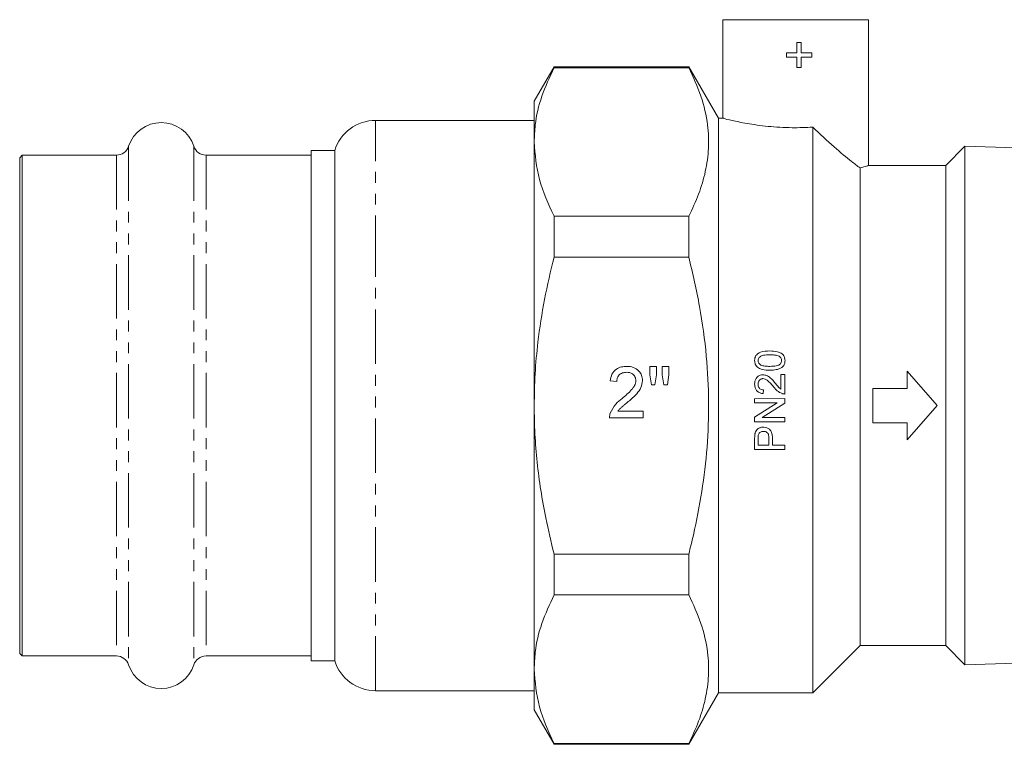
# Model space of a CAD drawing. Units: millimetres. Extents: x -124 to 885, y 5 to 389.
# Drawn here: x -9 to 106, y 153 to 237 of the extents above; entities that cross this region are included whole.
import ezdxf

# ---------------------------------------------------------------- set-up
doc = ezdxf.new("R2010")
doc.units = ezdxf.units.MM
doc.linetypes.add('PHANTOM', pattern=[12.7, 6.35, -1.27, 1.27, -1.27, 1.27, -1.27])

msp = doc.modelspace()

# ---------------------------------------------------------------- linework, layer by layer
at = {"color": 7, "linetype": 'Continuous', "lineweight": 15}
for p, q in [((72.94, 237.04), (72.94, 225.51)), ((89.94, 237.04), (72.94, 237.04)), ((89.94, 220.01), (89.94, 237.04)), ((81.57, 234.39), (81.57, 233.18)), ((82.09, 234.39), (81.57, 234.39)), ((82.09, 233.18), (82.09, 234.39)), ((80.36, 233.18), (80.36, 232.66)), ((81.57, 233.18), (80.36, 233.18)), ((83.3, 233.18), (82.09, 233.18)), ((83.3, 232.66), (83.3, 233.18)), ((80.36, 232.66), (81.57, 232.66)), ((81.57, 232.66), (81.57, 231.45)), ((82.09, 232.66), (83.3, 232.66)), ((82.09, 231.45), (82.09, 232.66)), ((53.25, 231.54), (50.94, 227.54)), ((68.97, 231.54), (53.25, 231.54)), ((53.25, 231.54), (53.25, 231.44)), ((68.97, 231.44), (53.25, 231.44)), ((72.44, 225.54), (68.97, 231.54)), ((68.97, 231.54), (68.97, 231.44)), ((81.57, 231.45), (82.09, 231.45)), ((50.94, 222.78), (50.94, 227.54)), ((50.94, 225.29), (32.44, 225.29)), ((73.05, 225.54), (72.44, 225.54)), ((72.44, 225.54), (72.44, 158.54)), ((83.44, 224.5), (83.44, 158.54)), ((50.94, 192.04), (50.94, 222.78)), ((27.67, 221.79), (24.94, 221.79)), ((24.94, 221.79), (24.94, 162.29)), ((27.67, 206.19), (27.67, 221.79)), ((101.17, 222.27), (98.94, 220.04)), ((112.94, 221.89), (101.17, 222.27)), ((101.17, 222.27), (101.17, 192.04)), ((-8.76, 221.24), (-9.06, 220.94)), ((-9.06, 220.94), (-9.06, 163.14)), ((2.21, 221.24), (-8.76, 221.24)), ((-8.76, 221.24), (-8.76, 162.84)), ((24.94, 221.24), (12.67, 221.24)), ((88.94, 219.75), (88.94, 164.04)), ((98.94, 220.04), (89.84, 220.04)), ((98.94, 220.04), (98.94, 164.04)), ((53.25, 214.12), (53.25, 209.36)), ((53.25, 214.12), (68.97, 214.12)), ((68.97, 214.12), (68.97, 209.36)), ((68.97, 209.36), (53.25, 209.36)), ((27.67, 162.29), (27.67, 206.19)), ((64.42, 196.61), (65.19, 196.61)), ((64.42, 195.62), (64.42, 196.61)), ((65.19, 196.61), (65.19, 195.62)), ((65.88, 196.61), (66.65, 196.61)), ((65.88, 195.62), (65.88, 196.61)), ((66.65, 196.61), (66.65, 195.62)), ((64.61, 194.46), (64.42, 195.62)), ((65.19, 195.62), (65.02, 194.46)), ((66.06, 194.46), (65.88, 195.62)), ((66.65, 195.62), (66.47, 194.46)), ((79.7, 195.67), (79.7, 193.96)), ((80.15, 195.67), (79.7, 195.67)), ((80.15, 193.38), (80.15, 195.67)), ((94.44, 194.04), (94.44, 196.04)), ((94.44, 196.04), (97.94, 192.04)), ((60.57, 194.84), (59.8, 194.92)), ((65.02, 194.46), (64.61, 194.46)), ((66.47, 194.46), (66.06, 194.46)), ((77.64, 193.43), (77.68, 193.88)), ((90.44, 194.04), (94.44, 194.04)), ((90.44, 190.04), (90.44, 194.04)), ((50.94, 161.29), (50.94, 192.04)), ((80.15, 192.85), (76.65, 192.84)), ((76.65, 192.84), (76.65, 192.35)), ((79.26, 192.35), (76.65, 190.67)), ((76.65, 192.35), (79.26, 192.35)), ((77.54, 190.65), (80.15, 192.32)), ((80.15, 192.32), (80.15, 192.85)), ((97.94, 192.04), (94.44, 188.04)), ((101.17, 192.04), (101.17, 161.8)), ((60.71, 191.38), (63.65, 191.38)), ((63.65, 191.38), (63.65, 190.61)), ((76.65, 190.67), (76.65, 190.15)), ((80.15, 190.65), (77.54, 190.65)), ((80.15, 190.15), (80.15, 190.65)), ((63.65, 190.61), (59.73, 190.61)), ((76.65, 190.15), (80.15, 190.15)), ((94.44, 190.04), (90.44, 190.04)), ((94.44, 188.04), (94.44, 190.04)), ((76.65, 188.21), (76.65, 186.92)), ((77.06, 187.41), (77.05, 188.25)), ((78.31, 187.42), (77.06, 187.41)), ((78.31, 188.26), (78.31, 187.42)), ((78.72, 187.42), (78.72, 188.27)), ((80.15, 187.42), (78.72, 187.42)), ((80.15, 186.92), (80.15, 187.42)), ((76.65, 186.92), (80.15, 186.92)), ((53.25, 174.72), (53.25, 169.95)), ((53.25, 174.72), (68.97, 174.72)), ((68.97, 174.72), (68.97, 169.95)), ((68.97, 169.95), (53.25, 169.95)), ((-9.06, 163.14), (-8.76, 162.84)), ((83.44, 158.54), (88.94, 164.04)), ((88.94, 164.04), (98.94, 164.04)), ((98.94, 164.04), (101.17, 161.8)), ((-8.76, 162.84), (2.21, 162.84)), ((12.67, 162.84), (24.94, 162.84)), ((24.94, 162.29), (27.67, 162.29)), ((101.17, 161.8), (112.94, 162.18)), ((50.94, 156.54), (50.94, 161.29)), ((32.44, 158.79), (50.94, 158.79)), ((68.97, 152.54), (72.44, 158.54)), ((72.44, 158.54), (83.44, 158.54)), ((50.94, 156.54), (53.25, 152.54)), ((53.25, 152.63), (68.97, 152.63)), ((53.25, 152.63), (53.25, 152.54)), ((53.25, 152.54), (68.97, 152.54)), ((68.97, 152.63), (68.97, 152.54))]:
    msp.add_line(p, q, dxfattribs=at)
at = {"color": 8, "linetype": 'PHANTOM', "lineweight": 0}
for p, q in [((32.44, 207.85), (32.44, 225.29)), ((3.63, 222.27), (3.63, 161.8)), ((11.24, 222.27), (11.24, 161.8)), ((2.21, 221.24), (2.21, 162.84)), ((12.67, 221.24), (12.67, 162.84)), ((32.44, 158.79), (32.44, 207.85))]:
    msp.add_line(p, q, dxfattribs=at)
at = {"color": 7, "linetype": 'Continuous', "lineweight": 15}
for centre, radius, start, end in [((32.44, 220.29), 5, 90, 162.5424), ((7.44, 221.04), 4, 18.0045, 161.9955), ((2.21, 222.74), 1.5, 270, 341.9955), ((12.67, 222.74), 1.5, 198.0045, 270), ((2.21, 161.34), 1.5, 18.0045, 90), ((12.67, 161.34), 1.5, 90, 161.9955), ((32.44, 163.79), 5, 197.4576, 270), ((7.44, 163.04), 4, 198.0045, 341.9955)]:
    msp.add_arc(centre, radius, start, end, dxfattribs=at)
for points, knots in [([(50.94, 222.78), (50.96, 223.44), (51.03, 225.23), (51.72, 228.13), (52.74, 230.34), (53.25, 231.44)], [0, 0, 0, 0, 0.226374, 0.611432, 1, 1, 1, 1]), ([(68.97, 214.12), (69.38, 214.98), (70.19, 216.7), (70.97, 219.35), (71.34, 222.05), (71.22, 224.98), (70.5, 228.13), (69.48, 230.34), (68.97, 231.44)], [0, 0, 0, 0, 0.151506, 0.30297, 0.458079, 0.613178, 0.805712, 1, 1, 1, 1]), ([(73.05, 225.51), (73.04, 225.51), (72.99, 225.52), (73.93, 225.29), (75.68, 224.93), (78.14, 224.57), (80.87, 224.4), (82.63, 224.47), (83.44, 224.5)], [0, 0, 0, 0, 0.1020761, 0.2824704, 0.4660178, 0.6542737, 0.8415669, 1, 1, 1, 1]), ([(83.44, 224.5), (84.27, 223.71), (85.85, 222.22), (87.78, 220.62), (88.62, 219.99), (88.94, 219.75)], [0, 0, 0, 0, 0.408374, 0.774844, 1, 1, 1, 1]), ([(53.25, 214.12), (52.59, 215.54), (51.28, 218.39), (51.05, 221.31), (50.94, 222.78)], [0, 0, 0, 0, 0.496378, 1, 1, 1, 1]), ([(88.94, 219.75), (89.24, 219.84), (89.83, 220), (89.84, 220.01), (89.84, 220.01)], [0, 0, 0, 0, 0.511589, 1, 1, 1, 1]), ([(50.94, 192.04), (50.96, 193.27), (51, 195.75), (51.39, 199.88), (52.08, 204.44), (52.86, 207.72), (53.25, 209.36)], [0, 0, 0, 0, 0.211504, 0.42375, 0.711226, 1, 1, 1, 1]), ([(68.97, 174.72), (69.15, 175.46), (69.75, 177.87), (70.54, 182.02), (71.17, 187.21), (71.36, 192.48), (71.07, 197.97), (70.31, 203.63), (69.42, 207.44), (68.97, 209.36)], [0, 0, 0, 0, 0.065275, 0.212889, 0.361237, 0.512328, 0.66453, 0.831723, 1, 1, 1, 1]), ([(78.42, 198.41), (78.05, 198.39), (77.55, 198.37), (77.01, 198.11), (76.79, 197.87), (76.67, 197.6), (76.65, 197.39), (76.65, 197.29)], [0, 0, 0, 0, 0.458856, 0.623618, 0.743474, 0.862744, 1, 1, 1, 1]), ([(77.05, 197.28), (77.06, 197.35), (77.07, 197.49), (77.19, 197.67), (77.39, 197.83), (77.81, 197.95), (78.17, 197.96), (78.42, 197.96)], [0, 0, 0, 0, 0.119869, 0.240768, 0.378712, 0.559976, 1, 1, 1, 1]), ([(80.19, 197.29), (80.18, 197.43), (80.16, 197.67), (79.98, 197.96), (79.7, 198.19), (79.17, 198.38), (78.72, 198.4), (78.42, 198.41)], [0, 0, 0, 0, 0.179755, 0.304363, 0.428875, 0.627365, 1, 1, 1, 1]), ([(78.42, 197.96), (78.56, 197.96), (78.84, 197.95), (79.21, 197.91), (79.5, 197.8), (79.68, 197.64), (79.78, 197.45), (79.78, 197.34), (79.79, 197.29)], [0, 0, 0, 0, 0.2508185, 0.4902967, 0.6435374, 0.7985821, 0.906063, 1, 1, 1, 1]), ([(59.8, 194.92), (59.85, 195.19), (59.94, 195.72), (60.45, 196.31), (61.1, 196.58), (61.52, 196.6), (61.73, 196.61)], [0, 0, 0, 0, 0.280235, 0.558893, 0.779132, 1, 1, 1, 1]), ([(61.73, 196.61), (61.99, 196.6), (62.51, 196.56), (63.13, 196.14), (63.52, 195.57), (63.55, 195.16), (63.57, 194.96)], [0, 0, 0, 0, 0.280482, 0.559644, 0.779749, 1, 1, 1, 1]), ([(76.65, 197.29), (76.66, 197.14), (76.68, 196.9), (76.86, 196.61), (77.14, 196.38), (77.67, 196.19), (78.13, 196.17), (78.42, 196.17)], [0, 0, 0, 0, 0.1811952, 0.3046285, 0.427816, 0.6288314, 1, 1, 1, 1]), ([(77.29, 196.82), (77.23, 196.87), (77.13, 196.96), (77.06, 197.13), (77.05, 197.24), (77.05, 197.28)], [0, 0, 0, 0, 0.417639, 0.745194, 1, 1, 1, 1]), ([(78.42, 196.61), (78.32, 196.61), (78.13, 196.62), (77.78, 196.65), (77.49, 196.7), (77.32, 196.8), (77.29, 196.82)], [0, 0, 0, 0, 0.251219, 0.502618, 0.907984, 1, 1, 1, 1]), ([(79.79, 197.29), (79.78, 197.22), (79.77, 197.09), (79.65, 196.9), (79.45, 196.74), (79.03, 196.63), (78.67, 196.62), (78.42, 196.61)], [0, 0, 0, 0, 0.1182437, 0.2374556, 0.3758234, 0.5560794, 1, 1, 1, 1]), ([(78.42, 196.17), (78.55, 196.17), (78.8, 196.17), (79.24, 196.23), (79.61, 196.34), (79.82, 196.48), (79.86, 196.51)], [0, 0, 0, 0, 0.251176, 0.502677, 0.90453, 1, 1, 1, 1]), ([(79.86, 196.51), (79.95, 196.6), (80.11, 196.78), (80.18, 197.08), (80.19, 197.24), (80.19, 197.29)], [0, 0, 0, 0, 0.444677, 0.823669, 1, 1, 1, 1]), ([(61.71, 195.92), (61.54, 195.91), (61.21, 195.88), (60.81, 195.62), (60.6, 195.23), (60.58, 194.97), (60.57, 194.84)], [0, 0, 0, 0, 0.28041, 0.559489, 0.779375, 1, 1, 1, 1]), ([(62.8, 194.95), (62.78, 195.1), (62.74, 195.41), (62.43, 195.73), (62.07, 195.9), (61.83, 195.91), (61.71, 195.92)], [0, 0, 0, 0, 0.27908, 0.558612, 0.779043, 1, 1, 1, 1]), ([(77.61, 195.63), (77.5, 195.62), (77.28, 195.6), (77, 195.43), (76.79, 195.19), (76.67, 194.88), (76.65, 194.66), (76.65, 194.55)], [0, 0, 0, 0, 0.203058, 0.408006, 0.591321, 0.789456, 1, 1, 1, 1]), ([(79.05, 194.66), (78.95, 194.77), (78.76, 195), (78.44, 195.31), (78.06, 195.57), (77.76, 195.61), (77.61, 195.63)], [0, 0, 0, 0, 0.2509506, 0.5023057, 0.7551712, 1, 1, 1, 1]), ([(61.19, 192.86), (61.57, 193.19), (62.11, 193.64), (62.7, 194.36), (62.77, 194.75), (62.8, 194.95)], [0, 0, 0, 0, 0.561313, 0.781386, 1, 1, 1, 1]), ([(63.57, 194.96), (63.53, 194.67), (63.45, 194.1), (62.81, 193.27), (62.25, 192.79), (61.91, 192.5)], [0, 0, 0, 0, 0.278741, 0.558834, 1, 1, 1, 1]), ([(76.65, 194.55), (76.66, 194.39), (76.68, 194.13), (76.85, 193.79), (77.11, 193.56), (77.39, 193.46), (77.57, 193.44), (77.64, 193.43)], [0, 0, 0, 0, 0.281118, 0.47352, 0.666703, 0.886603, 1, 1, 1, 1]), ([(77.05, 194.54), (77.06, 194.63), (77.07, 194.79), (77.19, 194.99), (77.35, 195.12), (77.5, 195.17), (77.59, 195.18), (77.62, 195.18)], [0, 0, 0, 0, 0.289337, 0.501107, 0.712509, 0.918282, 1, 1, 1, 1]), ([(77.68, 193.88), (77.6, 193.88), (77.45, 193.89), (77.26, 194), (77.14, 194.15), (77.06, 194.33), (77.06, 194.47), (77.05, 194.54)], [0, 0, 0, 0, 0.242806, 0.423815, 0.604793, 0.79035, 1, 1, 1, 1]), ([(77.62, 195.18), (77.71, 195.17), (77.91, 195.14), (78.22, 194.92), (78.53, 194.6), (78.73, 194.36), (78.84, 194.24)], [0, 0, 0, 0, 0.16582, 0.39238, 0.694847, 1, 1, 1, 1]), ([(78.84, 194.24), (78.91, 194.15), (79.05, 193.99), (79.35, 193.67), (79.64, 193.53), (79.84, 193.43)], [0, 0, 0, 0, 0.251316, 0.502821, 1, 1, 1, 1]), ([(79.7, 193.96), (79.64, 194.01), (79.51, 194.11), (79.3, 194.35), (79.15, 194.53), (79.05, 194.66)], [0, 0, 0, 0, 0.250984, 0.501918, 1, 1, 1, 1]), ([(79.84, 193.43), (79.86, 193.42), (79.91, 193.41), (80.02, 193.39), (80.1, 193.39), (80.15, 193.38)], [0, 0, 0, 0, 0.2506535, 0.5016218, 1, 1, 1, 1]), ([(53.25, 174.72), (52.91, 176.12), (52.32, 178.59), (51.69, 182.17), (51.26, 185.43), (50.99, 188.72), (50.95, 190.93), (50.94, 192.04)], [0, 0, 0, 0, 0.247689, 0.434683, 0.622061, 0.810771, 1, 1, 1, 1]), ([(59.81, 191.15), (60, 191.52), (60.34, 192.19), (60.93, 192.65), (61.19, 192.86)], [0, 0, 0, 0, 0.558359, 1, 1, 1, 1]), ([(61.91, 192.5), (61.76, 192.38), (61.53, 192.18), (61.2, 191.91), (60.93, 191.67), (60.79, 191.48), (60.71, 191.38)], [0, 0, 0, 0, 0.340038, 0.560063, 0.78009, 1, 1, 1, 1]), ([(59.73, 190.61), (59.73, 190.72), (59.73, 190.9), (59.78, 191.07), (59.81, 191.15)], [0, 0, 0, 0, 0.559956, 1, 1, 1, 1]), ([(77.66, 189.52), (77.53, 189.51), (77.29, 189.49), (77, 189.33), (76.8, 189.11), (76.72, 188.9), (76.69, 188.77), (76.68, 188.73)], [0, 0, 0, 0, 0.283458, 0.51448, 0.707902, 0.900601, 1, 1, 1, 1]), ([(78.72, 188.27), (78.71, 188.45), (78.7, 188.73), (78.57, 189.07), (78.37, 189.31), (78.08, 189.47), (77.82, 189.52), (77.68, 189.52), (77.66, 189.52)], [0, 0, 0, 0, 0.2829787, 0.4442953, 0.5823837, 0.7715183, 0.958756, 1, 1, 1, 1]), ([(76.68, 188.73), (76.67, 188.64), (76.66, 188.51), (76.65, 188.34), (76.65, 188.25), (76.65, 188.21)], [0, 0, 0, 0, 0.498044, 0.748927, 1, 1, 1, 1]), ([(77.05, 188.25), (77.06, 188.32), (77.06, 188.42), (77.07, 188.55), (77.08, 188.62), (77.09, 188.65)], [0, 0, 0, 0, 0.497871, 0.748049, 1, 1, 1, 1]), ([(77.09, 188.65), (77.11, 188.72), (77.16, 188.83), (77.32, 188.95), (77.49, 189.02), (77.61, 189.03), (77.67, 189.03)], [0, 0, 0, 0, 0.2721901, 0.5129475, 0.7599645, 1, 1, 1, 1]), ([(77.67, 189.03), (77.75, 189.02), (77.9, 189.02), (78.09, 188.92), (78.22, 188.78), (78.3, 188.55), (78.31, 188.37), (78.31, 188.26)], [0, 0, 0, 0, 0.215042, 0.373739, 0.533406, 0.712548, 1, 1, 1, 1]), ([(50.94, 161.29), (50.96, 161.95), (51.03, 163.74), (51.72, 166.65), (52.74, 168.85), (53.25, 169.95)], [0, 0, 0, 0, 0.226374, 0.611432, 1, 1, 1, 1]), ([(68.97, 152.63), (69.38, 153.49), (70.19, 155.22), (70.97, 157.87), (71.34, 160.56), (71.22, 163.5), (70.5, 166.65), (69.48, 168.85), (68.97, 169.95)], [0, 0, 0, 0, 0.151506, 0.30297, 0.458079, 0.613178, 0.805712, 1, 1, 1, 1]), ([(53.25, 152.63), (52.59, 154.05), (51.28, 156.9), (51.05, 159.82), (50.94, 161.29)], [0, 0, 0, 0, 0.496378, 1, 1, 1, 1])]:
    msp.add_open_spline(points, degree=3, knots=knots, dxfattribs=at)

doc.saveas('drawing.dxf')
